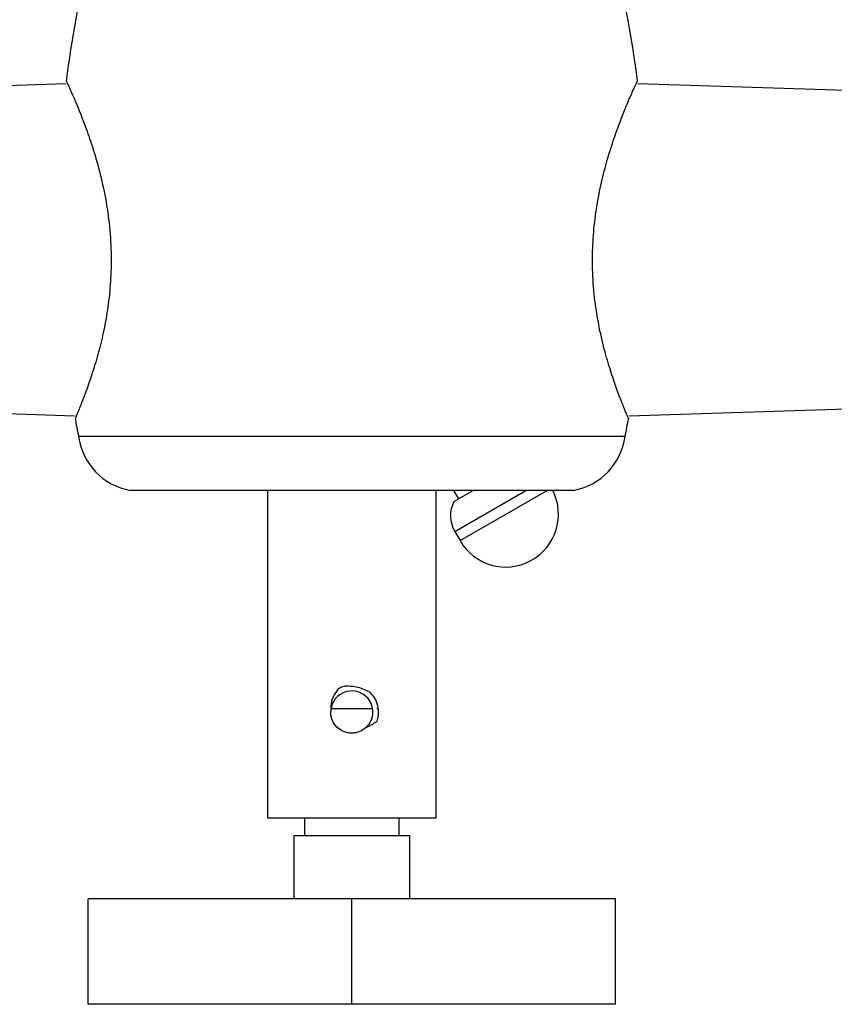
# Model space of a CAD drawing. Units: millimetres. Extents: x 5 to 995, y 5 to 995.
# Drawn here: x 486 to 502, y 744 to 763 of the extents above; entities that cross this region are included whole.
import ezdxf

# ---------------------------------------------------------------- set-up
doc = ezdxf.new("R2010")
doc.units = ezdxf.units.MM

msp = doc.modelspace()

# ---------------------------------------------------------------- linework, layer by layer
at = {"color": 7, "linetype": 'Continuous', "lineweight": 25}
for p, q in [((487.096, 761.732), (482.717, 761.591)), ((502.317, 761.591), (497.938, 761.732)), ((482.717, 755.591), (487.263, 755.445)), ((497.771, 755.445), (502.317, 755.591)), ((497.697, 755.051), (487.337, 755.051)), ((496.717, 754.031), (488.317, 754.031)), ((490.917, 754.031), (490.917, 747.831)), ((494.117, 747.831), (494.117, 754.031)), ((494.446, 754.031), (494.539, 753.87)), ((494.452, 753.82), (494.818, 754.031)), ((494.468, 753.252), (494.568, 753.079)), ((492.117, 749.896), (492.913, 749.896)), ((492.14, 749.965), (492.128, 749.896)), ((492.993, 749.896), (493.017, 749.896)), ((490.917, 747.831), (494.117, 747.831)), ((491.617, 747.831), (491.617, 747.496)), ((493.417, 747.496), (493.417, 747.831)), ((491.417, 747.496), (491.417, 746.296)), ((491.417, 747.496), (493.617, 747.496)), ((493.617, 746.296), (493.617, 747.496)), ((487.517, 744.296), (487.517, 746.296)), ((492.517, 746.296), (487.517, 746.296)), ((492.517, 744.296), (492.517, 746.296)), ((497.517, 746.296), (492.517, 746.296)), ((497.517, 744.296), (497.517, 746.296)), ((492.517, 744.296), (487.517, 744.296)), ((497.517, 744.296), (492.517, 744.296))]:
    msp.add_line(p, q, dxfattribs=at)
at = {"color": 8, "linetype": 'Continuous', "lineweight": 25}
for p, q in [((494.468, 753.252), (495.818, 754.031)), ((494.568, 753.079), (496.218, 754.031))]:
    msp.add_line(p, q, dxfattribs=at)
at = {"color": 7, "linetype": 'Continuous', "lineweight": 25}
for centre, radius, start, end in [((507.935, 759.14), 21, 166.2497, 172.7698), ((477.099, 759.14), 21, 7.2503, 13.7503), ((507.935, 759.14), 21, 190.2604, 191.2266), ((477.099, 759.14), 21, 348.7734, 349.7378), ((488.526, 755.213), 1.2, 187.7417, 259.9668), ((496.508, 755.213), 1.2, 280.0332, 352.2583), ((495.434, 753.579), 1, 210, 26.9085), ((494.986, 753.551), 0.598, 153.2619, 210), ((492.517, 749.832), 0.4, 316.0051, 178.6638)]:
    msp.add_arc(centre, radius, start, end, dxfattribs=at)
for points, knots in [([(487.108, 761.782), (487.107, 761.783), (487.106, 761.786), (487.145, 761.702), (487.215, 761.545), (487.313, 761.316), (487.433, 761.018), (487.567, 760.646), (487.704, 760.205), (487.826, 759.706), (487.916, 759.165), (487.959, 758.628), (487.955, 758.103), (487.914, 757.622), (487.841, 757.168), (487.745, 756.746), (487.633, 756.354), (487.516, 756.006), (487.408, 755.718), (487.326, 755.517), (487.278, 755.404), (487.277, 755.402), (487.277, 755.401)], [0, 0, 0, 0, 0.02915, 0.079442, 0.127164, 0.176117, 0.226912, 0.27897, 0.333787, 0.390215, 0.444241, 0.500217, 0.548589, 0.59846, 0.645561, 0.693816, 0.745218, 0.797935, 0.85247, 0.90873, 0.960704, 1, 1, 1, 1]), ([(497.758, 755.4), (497.759, 755.397), (497.764, 755.386), (497.737, 755.449), (497.68, 755.587), (497.595, 755.8), (497.491, 756.085), (497.374, 756.442), (497.257, 756.871), (497.158, 757.357), (497.092, 757.886), (497.071, 758.413), (497.096, 758.931), (497.156, 759.412), (497.247, 759.871), (497.361, 760.306), (497.491, 760.715), (497.627, 761.084), (497.754, 761.396), (497.854, 761.623), (497.919, 761.765), (497.927, 761.782), (497.93, 761.79)], [0, 0, 0, 0, 0.014282, 0.065638, 0.113832, 0.163302, 0.213933, 0.265844, 0.319983, 0.375734, 0.428774, 0.483704, 0.531553, 0.580835, 0.628234, 0.676773, 0.728964, 0.782487, 0.837881, 0.895051, 0.947451, 1, 1, 1, 1]), ([(492.261, 750.271), (492.225, 750.222), (492.152, 750.124), (492.115, 749.968), (492.117, 749.875), (492.117, 749.842)], [0, 0, 0, 0, 0.393548, 0.787626, 1, 1, 1, 1]), ([(492.394, 750.324), (492.378, 750.32), (492.347, 750.311), (492.302, 750.293), (492.275, 750.278), (492.261, 750.271)], [0, 0, 0, 0, 0.347187, 0.672166, 1, 1, 1, 1]), ([(492.852, 750.213), (492.77, 750.25), (492.625, 750.315), (492.464, 750.322), (492.394, 750.324)], [0, 0, 0, 0, 0.562538, 1, 1, 1, 1]), ([(492.996, 749.661), (493.001, 749.677), (493.015, 749.718), (493.03, 749.815), (493.02, 749.953), (492.968, 750.077), (492.907, 750.161), (492.871, 750.196), (492.852, 750.213)], [0, 0, 0, 0, 0.0831911, 0.2158729, 0.4822749, 0.7494781, 0.8733888, 1, 1, 1, 1]), ([(492.799, 749.548), (492.759, 749.515), (492.697, 749.466), (492.596, 749.437), (492.517, 749.429), (492.439, 749.436), (492.338, 749.467), (492.227, 749.541), (492.153, 749.652), (492.122, 749.752), (492.117, 749.809), (492.117, 749.838), (492.117, 749.842)], [0, 0, 0, 0, 0.163317, 0.246165, 0.328843, 0.411427, 0.494291, 0.658877, 0.823388, 0.906514, 0.989235, 1, 1, 1, 1]), ([(492.799, 749.548), (492.82, 749.556), (492.86, 749.573), (492.927, 749.609), (492.97, 749.642), (492.996, 749.661)], [0, 0, 0, 0, 0.285456, 0.570886, 1, 1, 1, 1])]:
    msp.add_open_spline(points, degree=3, knots=knots, dxfattribs=at)

doc.saveas('drawing.dxf')
